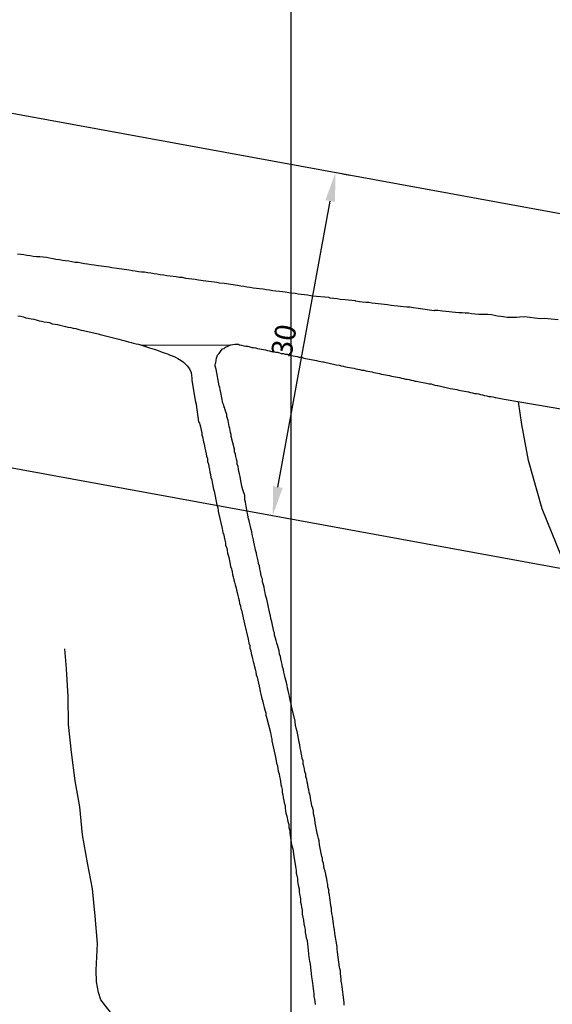
# Model space of a CAD drawing. Units: millimetres. Extents: x 191362 to 193673, y 1658552 to 1660444.
# Drawn here: x 192727 to 192773, y 1659758 to 1659842 of the extents above; entities that cross this region are included whole.
import ezdxf

# ---------------------------------------------------------------- set-up
doc = ezdxf.new("R2010")
doc.units = ezdxf.units.MM
doc.header["$PDMODE"] = 2
doc.header["$PDSIZE"] = -1
for name, color, linetype in [('T-ALINH-PROJ-C', 6, 'Continuous'), ('Textos', 1, 'Continuous'), ('V-QUADRA', 2, 'Continuous'), ('V-REFERENCIA', 44, 'Continuous'), ('V-VALETA', 141, 'Continuous')]:
    doc.layers.add(name, color=color, linetype=linetype)
doc.styles.get("Standard").update_dxf_attribs({"font": 'ARIAL.TTF', "height": 1.8})
doc.dimstyles.new('ISO-25', dxfattribs={"dimtxt": 2.5, "dimasz": 2.5, "dimexe": 1.25, "dimexo": 0.625, "dimtad": 1, "dimtxsty": 'Standard', "dimcen": 2.5, "dimadec": 0, "dimazin": 0, "dimtfac": 1, "dimtmove": 0, "dimatfit": 3, "dimfxl": 0, "dimarcsym": 0})

# ---------------------------------------------------------------- blocks, each defined once
blk = doc.blocks.new('*D109')
at = {"layer": 'DEFPOINTS', "color": 0}
for p in [(192754.087, 1659829.107), (192754.087, 1659829.107), (192748.688, 1659799.596)]:
    blk.add_point(p, dxfattribs=at)
at = {"layer": 'Textos', "color": 0, "lineweight": -2}
for p, q in [((192754.702, 1659828.994), (192755.317, 1659828.882)), ((192749.138, 1659802.056), (192753.637, 1659826.647)), ((192749.303, 1659799.484), (192749.918, 1659799.371))]:
    blk.add_line(p, q, dxfattribs=at)
at = {"layer": 'Textos', "color": 0}
for points in [[(192753.227, 1659826.722), (192754.047, 1659826.572), (192754.087, 1659829.107)], [(192748.728, 1659802.131), (192749.548, 1659801.981), (192748.688, 1659799.596)]]:
    blk.add_solid(points, dxfattribs=at)
at = {"layer": 'Textos', "color": 0, "insert": (192749.868, 1659814.629), "char_height": 1.8, "attachment_point": 5, "rotation": 79.63272}
blk.add_mtext('30', dxfattribs=at)

msp = doc.modelspace()

# ---------------------------------------------------------------- linework, layer by layer
at = {"layer": 'DEFPOINTS'}
msp.add_lwpolyline([(192453.263, 1659603.718), (192750.263, 1659603.718), (192750.263, 1660023.718), (192453.263, 1660023.718)], close=True, dxfattribs=at)
at = {"layer": 'T-ALINH-PROJ-C'}
for p, q in [((192709.145, 1659837.328), (192821.993, 1659816.684)), ((192703.746, 1659807.818), (192816.594, 1659787.173))]:
    msp.add_line(p, q, dxfattribs=at)
at = {"layer": 'V-QUADRA'}
for points in [[(192773.26, 1659816.42), (192772.05, 1659816.55), (192771.69, 1659816.53), (192770.35, 1659816.68), (192769.92, 1659816.65), (192769.67, 1659816.63), (192769.37, 1659816.63), (192769.12, 1659816.63), (192768.86, 1659816.63), (192768.56, 1659816.68), (192768.31, 1659816.72), (192768.01, 1659816.76), (192767.76, 1659816.8), (192767.5, 1659816.85), (192767.2, 1659816.89), (192766.95, 1659816.89), (192766.65, 1659816.89), (192766.39, 1659816.89), (192766.1, 1659816.93), (192765.8, 1659816.95), (192765.54, 1659817.02), (192765.25, 1659817.02), (192764.99, 1659817.04), (192764.71, 1659817.04), (192763.31, 1659817.19), (192762.91, 1659817.23), (192762.61, 1659817.23), (192762.59, 1659817.21), (192761.21, 1659817.42), (192760.78, 1659817.46), (192760.48, 1659817.51), (192760.23, 1659817.53), (192759.93, 1659817.55), (192759.68, 1659817.59), (192759.42, 1659817.61), (192759.12, 1659817.65), (192758.87, 1659817.68), (192758.57, 1659817.72), (192758.32, 1659817.74), (192758.06, 1659817.78), (192757.76, 1659817.8), (192757.51, 1659817.85), (192757.21, 1659817.87), (192756.96, 1659817.91), (192756.7, 1659817.93), (192756.4, 1659817.95), (192756.15, 1659817.99), (192755.85, 1659818.04), (192755.79, 1659818.06), (192754.92, 1659818.14), (192754.49, 1659818.19), (192754.23, 1659818.23), (192753.94, 1659818.27), (192753.64, 1659818.31), (192753.53, 1659818.34), (192752.11, 1659818.48), (192751.68, 1659818.55), (192751.43, 1659818.57), (192751.13, 1659818.61), (192750.88, 1659818.65), (192750.62, 1659818.7), (192750.32, 1659818.72), (192750.07, 1659818.76), (192749.77, 1659818.8), (192749.52, 1659818.84), (192749.26, 1659818.87), (192748.96, 1659818.91), (192748.71, 1659818.93), (192748.41, 1659818.99), (192748.15, 1659819.01), (192747.86, 1659819.06), (192747.56, 1659819.1), (192747.3, 1659819.14), (192747.01, 1659819.16), (192746.75, 1659819.21), (192746.45, 1659819.25), (192746.2, 1659819.29), (192745.94, 1659819.33), (192745.67, 1659819.38), (192744.5, 1659819.55), (192744.12, 1659819.59), (192743.88, 1659819.63), (192742.71, 1659819.78), (192742.29, 1659819.84), (192742.03, 1659819.89), (192741.73, 1659819.93), (192741.48, 1659819.95), (192741.22, 1659819.99), (192740.93, 1659820.06), (192740.67, 1659820.08), (192740.37, 1659820.12), (192740.12, 1659820.16), (192739.86, 1659820.18), (192739.57, 1659820.23), (192739.31, 1659820.27), (192739.01, 1659820.31), (192738.76, 1659820.35), (192738.5, 1659820.4), (192738.21, 1659820.44), (192737.95, 1659820.48), (192737.65, 1659820.52), (192737.4, 1659820.52), (192737.14, 1659820.57), (192736.85, 1659820.61), (192736.59, 1659820.65), (192736.35, 1659820.7), (192735.27, 1659820.84), (192734.85, 1659820.91), (192734.61, 1659820.95), (192733.7, 1659821.08), (192733.32, 1659821.14), (192733.06, 1659821.16), (192732.76, 1659821.22), (192732.51, 1659821.25), (192732.21, 1659821.31), (192731.96, 1659821.35), (192731.7, 1659821.37), (192731.4, 1659821.42), (192731.15, 1659821.48), (192730.85, 1659821.52), (192730.6, 1659821.54), (192730.34, 1659821.59), (192730.04, 1659821.63), (192729.79, 1659821.67), (192729.49, 1659821.73), (192729.23, 1659821.78), (192728.94, 1659821.82), (192728.64, 1659821.86), (192728.38, 1659821.86), (192728.09, 1659821.88), (192727.83, 1659821.93), (192727.53, 1659821.97), (192727.28, 1659822.01), (192727.02, 1659822.05), (192726.73, 1659822.07)], [(192773.26, 1659816.42), (192772.05, 1659816.55), (192771.69, 1659816.53), (192770.35, 1659816.68), (192769.92, 1659816.65), (192769.67, 1659816.63), (192769.37, 1659816.63), (192769.12, 1659816.63), (192768.86, 1659816.63), (192768.56, 1659816.68), (192768.31, 1659816.72), (192768.01, 1659816.76), (192767.76, 1659816.8), (192767.5, 1659816.85), (192767.2, 1659816.89), (192766.95, 1659816.89), (192766.65, 1659816.89), (192766.39, 1659816.89), (192766.1, 1659816.93), (192765.8, 1659816.95), (192765.54, 1659817.02), (192765.25, 1659817.02), (192764.99, 1659817.04), (192764.71, 1659817.04), (192763.31, 1659817.19), (192762.91, 1659817.23), (192762.61, 1659817.23), (192762.59, 1659817.21), (192761.21, 1659817.42), (192760.78, 1659817.46), (192760.48, 1659817.51), (192760.23, 1659817.53), (192759.93, 1659817.55), (192759.68, 1659817.59), (192759.42, 1659817.61), (192759.12, 1659817.65), (192758.87, 1659817.68), (192758.57, 1659817.72), (192758.32, 1659817.74), (192758.06, 1659817.78), (192757.76, 1659817.8), (192757.51, 1659817.85), (192757.21, 1659817.87), (192756.96, 1659817.91), (192756.7, 1659817.93), (192756.4, 1659817.95), (192756.15, 1659817.99), (192755.85, 1659818.04), (192755.79, 1659818.06), (192754.92, 1659818.14), (192754.49, 1659818.19), (192754.23, 1659818.23), (192753.94, 1659818.27), (192753.64, 1659818.31), (192753.53, 1659818.34), (192752.11, 1659818.48), (192751.68, 1659818.55), (192751.43, 1659818.57), (192751.13, 1659818.61), (192750.88, 1659818.65), (192750.62, 1659818.7), (192750.32, 1659818.72), (192750.07, 1659818.76), (192749.77, 1659818.8), (192749.52, 1659818.84), (192749.26, 1659818.87), (192748.96, 1659818.91), (192748.71, 1659818.93), (192748.41, 1659818.99), (192748.15, 1659819.01), (192747.86, 1659819.06), (192747.56, 1659819.1), (192747.3, 1659819.14), (192747.01, 1659819.16), (192746.75, 1659819.21), (192746.45, 1659819.25), (192746.2, 1659819.29), (192745.94, 1659819.33), (192745.67, 1659819.38), (192744.5, 1659819.55), (192744.12, 1659819.59), (192743.88, 1659819.63), (192742.71, 1659819.78), (192742.29, 1659819.84), (192742.03, 1659819.89), (192741.73, 1659819.93), (192741.48, 1659819.95), (192741.22, 1659819.99), (192740.93, 1659820.06), (192740.67, 1659820.08), (192740.37, 1659820.12), (192740.12, 1659820.16), (192739.86, 1659820.18), (192739.57, 1659820.23), (192739.31, 1659820.27), (192739.01, 1659820.31), (192738.76, 1659820.35), (192738.5, 1659820.4), (192738.21, 1659820.44), (192737.95, 1659820.48), (192737.65, 1659820.52), (192737.4, 1659820.52), (192737.14, 1659820.57), (192736.85, 1659820.61), (192736.59, 1659820.65), (192736.35, 1659820.7), (192735.27, 1659820.84), (192734.85, 1659820.91), (192734.61, 1659820.95), (192733.7, 1659821.08), (192733.32, 1659821.14), (192733.06, 1659821.16), (192732.76, 1659821.22), (192732.51, 1659821.25), (192732.21, 1659821.31), (192731.96, 1659821.35), (192731.7, 1659821.37), (192731.4, 1659821.42), (192731.15, 1659821.48), (192730.85, 1659821.52), (192730.6, 1659821.54), (192730.34, 1659821.59), (192730.04, 1659821.63), (192729.79, 1659821.67), (192729.49, 1659821.73), (192729.23, 1659821.78), (192728.94, 1659821.82), (192728.64, 1659821.86), (192728.38, 1659821.86), (192728.09, 1659821.88), (192727.83, 1659821.93), (192727.53, 1659821.97), (192727.28, 1659822.01), (192727.02, 1659822.05), (192726.73, 1659822.07)], [(192726.77, 1659816.78), (192726.98, 1659816.74), (192727.24, 1659816.68), (192727.45, 1659816.61), (192727.66, 1659816.57), (192727.92, 1659816.53), (192728.13, 1659816.48), (192728.34, 1659816.44), (192728.6, 1659816.36), (192728.81, 1659816.31), (192729.02, 1659816.27), (192729.28, 1659816.23), (192729.49, 1659816.19), (192729.7, 1659816.1), (192729.96, 1659816.06), (192730.17, 1659816.02), (192730.38, 1659815.97), (192730.64, 1659815.93), (192730.85, 1659815.85), (192731.06, 1659815.8), (192731.32, 1659815.76), (192731.53, 1659815.72), (192731.74, 1659815.68), (192732, 1659815.59), (192732.21, 1659815.55), (192732.42, 1659815.51), (192732.53, 1659815.49), (192733.66, 1659815.23), (192733.85, 1659815.17), (192735.1, 1659814.85), (192735.44, 1659814.76), (192735.65, 1659814.7), (192735.87, 1659814.66), (192736.08, 1659814.61), (192736.29, 1659814.55), (192736.51, 1659814.49), (192736.72, 1659814.44), (192736.93, 1659814.38), (192737.14, 1659814.34), (192737.4, 1659814.25), (192745.09, 1659814.27), (192745.26, 1659814.32), (192745.43, 1659814.34), (192745.6, 1659814.34), (192745.75, 1659814.34), (192745.82, 1659814.29), (192745.86, 1659814.27), (192745.99, 1659814.25), (192746.2, 1659814.21), (192746.37, 1659814.17), (192746.54, 1659814.17), (192746.71, 1659814.1), (192746.88, 1659814.06), (192747.05, 1659814.06), (192747.22, 1659814.02), (192747.39, 1659813.98), (192747.56, 1659813.93), (192747.73, 1659813.91), (192747.9, 1659813.87), (192748.07, 1659813.85), (192748.24, 1659813.81), (192748.41, 1659813.76), (192748.58, 1659813.72), (192748.75, 1659813.7), (192748.92, 1659813.66), (192749.09, 1659813.64), (192749.26, 1659813.59), (192749.43, 1659813.55), (192749.6, 1659813.53), (192749.77, 1659813.49), (192749.94, 1659813.47), (192750.11, 1659813.42), (192750.28, 1659813.38), (192750.45, 1659813.34), (192750.62, 1659813.32), (192750.79, 1659813.27), (192750.96, 1659813.23), (192751.13, 1659813.21), (192751.3, 1659813.17), (192751.36, 1659813.15), (192752.45, 1659812.93), (192752.66, 1659812.87), (192752.83, 1659812.85), (192753, 1659812.83), (192753.06, 1659812.81), (192754.15, 1659812.57), (192754.4, 1659812.53), (192754.57, 1659812.49), (192754.75, 1659812.45), (192754.96, 1659812.4), (192755.13, 1659812.36), (192755.3, 1659812.34), (192755.47, 1659812.32), (192755.68, 1659812.28), (192755.85, 1659812.23), (192756.02, 1659812.19), (192756.19, 1659812.15), (192756.36, 1659812.11), (192756.53, 1659812.11), (192756.7, 1659812.06), (192756.87, 1659812.02), (192757.04, 1659811.98), (192757.21, 1659811.96), (192757.38, 1659811.91), (192757.55, 1659811.89), (192757.72, 1659811.85), (192757.89, 1659811.81), (192758.06, 1659811.77), (192758.23, 1659811.74), (192758.4, 1659811.7), (192758.57, 1659811.68), (192758.74, 1659811.64), (192758.91, 1659811.6), (192759.08, 1659811.55), (192759.25, 1659811.53), (192759.42, 1659811.51), (192759.59, 1659811.47), (192759.76, 1659811.43), (192759.93, 1659811.38), (192760.1, 1659811.34), (192760.27, 1659811.34), (192760.44, 1659811.3), (192760.61, 1659811.26), (192760.78, 1659811.21), (192760.95, 1659811.17), (192761.02, 1659811.15), (192761.93, 1659810.98), (192762.14, 1659810.94), (192762.31, 1659810.92), (192762.48, 1659810.87), (192762.65, 1659810.83), (192762.82, 1659810.79), (192762.89, 1659810.79), (192763.97, 1659810.53), (192764.18, 1659810.49), (192764.35, 1659810.47), (192764.52, 1659810.45), (192764.69, 1659810.4), (192764.86, 1659810.36), (192765.03, 1659810.32), (192765.2, 1659810.3), (192765.37, 1659810.28), (192765.54, 1659810.23), (192765.71, 1659810.19), (192765.88, 1659810.15), (192766.05, 1659810.11), (192766.22, 1659810.11), (192766.39, 1659810.06), (192766.56, 1659810.02), (192766.74, 1659809.98), (192766.91, 1659809.94), (192767.12, 1659809.89), (192767.29, 1659809.85), (192767.46, 1659809.85), (192767.63, 1659809.81), (192767.84, 1659809.77), (192767.9, 1659809.77), (192768.61, 1659809.6), (192776.36, 1659808.3)], [(192726.77, 1659816.78), (192726.98, 1659816.74), (192727.24, 1659816.68), (192727.45, 1659816.61), (192727.66, 1659816.57), (192727.92, 1659816.53), (192728.13, 1659816.48), (192728.34, 1659816.44), (192728.6, 1659816.36), (192728.81, 1659816.31), (192729.02, 1659816.27), (192729.28, 1659816.23), (192729.49, 1659816.19), (192729.7, 1659816.1), (192729.96, 1659816.06), (192730.17, 1659816.02), (192730.38, 1659815.97), (192730.64, 1659815.93), (192730.85, 1659815.85), (192731.06, 1659815.8), (192731.32, 1659815.76), (192731.53, 1659815.72), (192731.74, 1659815.68), (192732, 1659815.59), (192732.21, 1659815.55), (192732.42, 1659815.51), (192732.53, 1659815.49), (192733.66, 1659815.23), (192733.85, 1659815.17), (192735.1, 1659814.85), (192735.44, 1659814.76), (192735.65, 1659814.7), (192735.87, 1659814.66), (192736.08, 1659814.61), (192736.29, 1659814.55), (192736.51, 1659814.49), (192736.72, 1659814.44), (192736.93, 1659814.38), (192737.14, 1659814.34), (192737.4, 1659814.25), (192745.09, 1659814.27), (192745.26, 1659814.32), (192745.43, 1659814.34), (192745.6, 1659814.34), (192745.75, 1659814.34), (192745.82, 1659814.29), (192745.86, 1659814.27), (192745.99, 1659814.25), (192746.2, 1659814.21), (192746.37, 1659814.17), (192746.54, 1659814.17), (192746.71, 1659814.1), (192746.88, 1659814.06), (192747.05, 1659814.06), (192747.22, 1659814.02), (192747.39, 1659813.98), (192747.56, 1659813.93), (192747.73, 1659813.91), (192747.9, 1659813.87), (192748.07, 1659813.85), (192748.24, 1659813.81), (192748.41, 1659813.76), (192748.58, 1659813.72), (192748.75, 1659813.7), (192748.92, 1659813.66), (192749.09, 1659813.64), (192749.26, 1659813.59), (192749.43, 1659813.55), (192749.6, 1659813.53), (192749.77, 1659813.49), (192749.94, 1659813.47), (192750.11, 1659813.42), (192750.28, 1659813.38), (192750.45, 1659813.34), (192750.62, 1659813.32), (192750.79, 1659813.27), (192750.96, 1659813.23), (192751.13, 1659813.21), (192751.3, 1659813.17), (192751.36, 1659813.15), (192752.45, 1659812.93), (192752.66, 1659812.87), (192752.83, 1659812.85), (192753, 1659812.83), (192753.06, 1659812.81), (192754.15, 1659812.57), (192754.4, 1659812.53), (192754.57, 1659812.49), (192754.75, 1659812.45), (192754.96, 1659812.4), (192755.13, 1659812.36), (192755.3, 1659812.34), (192755.47, 1659812.32), (192755.68, 1659812.28), (192755.85, 1659812.23), (192756.02, 1659812.19), (192756.19, 1659812.15), (192756.36, 1659812.11), (192756.53, 1659812.11), (192756.7, 1659812.06), (192756.87, 1659812.02), (192757.04, 1659811.98), (192757.21, 1659811.96), (192757.38, 1659811.91), (192757.55, 1659811.89), (192757.72, 1659811.85), (192757.89, 1659811.81), (192758.06, 1659811.77), (192758.23, 1659811.74), (192758.4, 1659811.7), (192758.57, 1659811.68), (192758.74, 1659811.64), (192758.91, 1659811.6), (192759.08, 1659811.55), (192759.25, 1659811.53), (192759.42, 1659811.51), (192759.59, 1659811.47), (192759.76, 1659811.43), (192759.93, 1659811.38), (192760.1, 1659811.34), (192760.27, 1659811.34), (192760.44, 1659811.3), (192760.61, 1659811.26), (192760.78, 1659811.21), (192760.95, 1659811.17), (192761.02, 1659811.15), (192761.93, 1659810.98), (192762.14, 1659810.94), (192762.31, 1659810.92), (192762.48, 1659810.87), (192762.65, 1659810.83), (192762.82, 1659810.79), (192762.89, 1659810.79), (192763.97, 1659810.53), (192764.18, 1659810.49), (192764.35, 1659810.47), (192764.52, 1659810.45), (192764.69, 1659810.4), (192764.86, 1659810.36), (192765.03, 1659810.32), (192765.2, 1659810.3), (192765.37, 1659810.28), (192765.54, 1659810.23), (192765.71, 1659810.19), (192765.88, 1659810.15), (192766.05, 1659810.11), (192766.22, 1659810.11), (192766.39, 1659810.06), (192766.56, 1659810.02), (192766.74, 1659809.98), (192766.91, 1659809.94), (192767.12, 1659809.89), (192767.29, 1659809.85), (192767.46, 1659809.85), (192767.63, 1659809.81), (192767.84, 1659809.77), (192767.9, 1659809.77), (192768.61, 1659809.6), (192776.36, 1659808.3)]]:
    msp.add_lwpolyline(points, dxfattribs=at)
at = {"layer": 'V-REFERENCIA'}
for points in [[(192737.792, 1659814.129), (192737.4, 1659814.25), (192738.08, 1659814.04), (192738.29, 1659813.98), (192738.5, 1659813.91), (192738.76, 1659813.83), (192738.97, 1659813.74), (192739.18, 1659813.66), (192739.44, 1659813.57), (192739.65, 1659813.51), (192739.86, 1659813.4), (192740.12, 1659813.32), (192740.33, 1659813.23), (192740.54, 1659813.12), (192740.8, 1659812.95), (192741.01, 1659812.78), (192741.2, 1659812.61), (192741.33, 1659812.47), (192741.52, 1659812.21), (192741.67, 1659811.9), (192741.71, 1659811.64), (192741.73, 1659811.43), (192741.73, 1659811.24), (192742.01, 1659809.51), (192742.09, 1659809.17), (192742.09, 1659809.15), (192742.31, 1659807.66), (192742.39, 1659807.56), (192742.43, 1659807.43), (192742.47, 1659807.22), (192742.52, 1659806.96), (192742.58, 1659806.75), (192742.6, 1659806.54), (192742.69, 1659806.28), (192742.71, 1659806.07), (192742.77, 1659805.86), (192742.82, 1659805.6), (192742.86, 1659805.39), (192742.9, 1659805.18), (192742.97, 1659804.92), (192742.99, 1659804.71), (192743.07, 1659804.5), (192743.09, 1659804.24), (192743.16, 1659804.03), (192743.2, 1659803.82), (192743.24, 1659803.56), (192743.28, 1659803.35), (192743.35, 1659803.14), (192743.37, 1659802.88), (192743.45, 1659802.67), (192743.48, 1659802.46), (192743.54, 1659802.2), (192743.58, 1659801.99), (192743.62, 1659801.78), (192743.65, 1659801.71), (192743.88, 1659800.54), (192743.96, 1659800.26), (192744.01, 1659799.99), (192744.03, 1659799.84), (192744.35, 1659798.5), (192744.39, 1659798.16), (192744.47, 1659797.95), (192744.5, 1659797.74), (192744.56, 1659797.48), (192744.62, 1659797.27), (192744.64, 1659797.06), (192744.73, 1659796.8), (192744.77, 1659796.59), (192744.81, 1659796.38), (192744.88, 1659796.12), (192744.94, 1659795.91), (192744.98, 1659795.7), (192745.03, 1659795.44), (192745.07, 1659795.23), (192745.13, 1659795.02), (192745.2, 1659794.76), (192745.24, 1659794.55), (192745.28, 1659794.34), (192745.34, 1659794.08), (192745.39, 1659793.87), (192745.45, 1659793.66), (192745.54, 1659793.4), (192745.58, 1659793.19), (192745.62, 1659792.98), (192745.69, 1659792.72), (192745.75, 1659792.51), (192745.79, 1659792.3), (192745.83, 1659792.04), (192745.92, 1659791.83), (192745.94, 1659791.61), (192745.99, 1659791.46), (192746.26, 1659790.29), (192746.58, 1659788.98), (192746.64, 1659788.64), (192746.71, 1659788.43), (192746.73, 1659788.21), (192746.81, 1659787.96), (192746.83, 1659787.75), (192746.9, 1659787.53), (192746.96, 1659787.28), (192747, 1659787.07), (192747.07, 1659786.85), (192747.11, 1659786.6), (192747.19, 1659786.39), (192747.24, 1659786.17), (192747.28, 1659785.92), (192747.34, 1659785.7), (192747.41, 1659785.45), (192747.47, 1659785.19), (192747.51, 1659784.94), (192747.58, 1659784.68), (192747.62, 1659784.47), (192747.68, 1659784.26), (192747.73, 1659784), (192747.79, 1659783.79), (192747.85, 1659783.58), (192747.9, 1659783.32), (192747.96, 1659783.11), (192748, 1659782.9), (192748.09, 1659782.64), (192748.11, 1659782.43), (192748.15, 1659782.28), (192748.49, 1659780.94), (192748.55, 1659780.6), (192748.6, 1659780.39), (192748.62, 1659780.24), (192748.94, 1659778.82), (192749, 1659778.52), (192749.02, 1659778.31), (192749.09, 1659778.09), (192749.13, 1659777.84), (192749.17, 1659777.63), (192749.24, 1659777.41), (192749.26, 1659777.16), (192749.32, 1659776.95), (192749.36, 1659776.73), (192749.39, 1659776.48), (192749.45, 1659776.27), (192749.49, 1659776.05), (192749.51, 1659775.8), (192749.56, 1659775.59), (192749.6, 1659775.37), (192749.64, 1659775.12), (192749.68, 1659774.91), (192749.75, 1659774.69), (192749.77, 1659774.44), (192749.79, 1659774.23), (192749.83, 1659774.01), (192749.9, 1659773.76), (192750, 1659773.29), (192750.07, 1659773.03), (192750.09, 1659772.78), (192750.15, 1659772.52), (192750.15, 1659772.31), (192750.15, 1659772.29), (192750.32, 1659771.29), (192750.41, 1659770.95), (192750.45, 1659770.74), (192750.49, 1659770.5), (192750.64, 1659769.42), (192750.7, 1659769.08), (192750.7, 1659768.87), (192750.77, 1659768.66), (192750.81, 1659768.4), (192750.83, 1659768.19), (192750.85, 1659767.97), (192750.92, 1659767.72), (192750.96, 1659767.51), (192750.96, 1659767.29), (192751, 1659767.04), (192751.04, 1659766.83), (192751.09, 1659766.61), (192751.09, 1659766.36), (192751.13, 1659766.15), (192751.17, 1659765.93), (192751.21, 1659765.68), (192751.23, 1659765.47), (192751.22, 1659765.32), (192751.34, 1659764.83), (192751.38, 1659764.49), (192751.43, 1659764.23), (192751.47, 1659764.02), (192751.47, 1659763.77), (192751.53, 1659763.51), (192751.57, 1659763.3), (192751.64, 1659763.06), (192751.79, 1659761.64), (192751.85, 1659761.3), (192751.92, 1659761.02), (192752.02, 1659759.94), (192752.08, 1659759.6), (192752.11, 1659759.39), (192752.13, 1659759.17), (192752.17, 1659758.92), (192752.21, 1659758.71), (192752.23, 1659758.49), (192752.23, 1659758.24), (192752.28, 1659758.03), (192752.3, 1659757.81), (192752.34, 1659757.56)], [(192737.792, 1659814.129), (192737.4, 1659814.25), (192738.08, 1659814.04), (192738.29, 1659813.98), (192738.5, 1659813.91), (192738.76, 1659813.83), (192738.97, 1659813.74), (192739.18, 1659813.66), (192739.44, 1659813.57), (192739.65, 1659813.51), (192739.86, 1659813.4), (192740.12, 1659813.32), (192740.33, 1659813.23), (192740.54, 1659813.12), (192740.8, 1659812.95), (192741.01, 1659812.78), (192741.2, 1659812.61), (192741.33, 1659812.47), (192741.52, 1659812.21), (192741.67, 1659811.9), (192741.71, 1659811.64), (192741.73, 1659811.43), (192741.73, 1659811.24), (192742.01, 1659809.51), (192742.09, 1659809.17), (192742.09, 1659809.15), (192742.31, 1659807.66), (192742.39, 1659807.56), (192742.43, 1659807.43), (192742.47, 1659807.22), (192742.52, 1659806.96), (192742.58, 1659806.75), (192742.6, 1659806.54), (192742.69, 1659806.28), (192742.71, 1659806.07), (192742.77, 1659805.86), (192742.82, 1659805.6), (192742.86, 1659805.39), (192742.9, 1659805.18), (192742.97, 1659804.92), (192742.99, 1659804.71), (192743.07, 1659804.5), (192743.09, 1659804.24), (192743.16, 1659804.03), (192743.2, 1659803.82), (192743.24, 1659803.56), (192743.28, 1659803.35), (192743.35, 1659803.14), (192743.37, 1659802.88), (192743.45, 1659802.67), (192743.48, 1659802.46), (192743.54, 1659802.2), (192743.58, 1659801.99), (192743.62, 1659801.78), (192743.65, 1659801.71), (192743.88, 1659800.54), (192743.96, 1659800.26), (192744.01, 1659799.99), (192744.03, 1659799.84), (192744.35, 1659798.5), (192744.39, 1659798.16), (192744.47, 1659797.95), (192744.5, 1659797.74), (192744.56, 1659797.48), (192744.62, 1659797.27), (192744.64, 1659797.06), (192744.73, 1659796.8), (192744.77, 1659796.59), (192744.81, 1659796.38), (192744.88, 1659796.12), (192744.94, 1659795.91), (192744.98, 1659795.7), (192745.03, 1659795.44), (192745.07, 1659795.23), (192745.13, 1659795.02), (192745.2, 1659794.76), (192745.24, 1659794.55), (192745.28, 1659794.34), (192745.34, 1659794.08), (192745.39, 1659793.87), (192745.45, 1659793.66), (192745.54, 1659793.4), (192745.58, 1659793.19), (192745.62, 1659792.98), (192745.69, 1659792.72), (192745.75, 1659792.51), (192745.79, 1659792.3), (192745.83, 1659792.04), (192745.92, 1659791.83), (192745.94, 1659791.61), (192745.99, 1659791.46), (192746.26, 1659790.29), (192746.58, 1659788.98), (192746.64, 1659788.64), (192746.71, 1659788.43), (192746.73, 1659788.21), (192746.81, 1659787.96), (192746.83, 1659787.75), (192746.9, 1659787.53), (192746.96, 1659787.28), (192747, 1659787.07), (192747.07, 1659786.85), (192747.11, 1659786.6), (192747.19, 1659786.39), (192747.24, 1659786.17), (192747.28, 1659785.92), (192747.34, 1659785.7), (192747.41, 1659785.45), (192747.47, 1659785.19), (192747.51, 1659784.94), (192747.58, 1659784.68), (192747.62, 1659784.47), (192747.68, 1659784.26), (192747.73, 1659784), (192747.79, 1659783.79), (192747.85, 1659783.58), (192747.9, 1659783.32), (192747.96, 1659783.11), (192748, 1659782.9), (192748.09, 1659782.64), (192748.11, 1659782.43), (192748.15, 1659782.28), (192748.49, 1659780.94), (192748.55, 1659780.6), (192748.6, 1659780.39), (192748.62, 1659780.24), (192748.94, 1659778.82), (192749, 1659778.52), (192749.02, 1659778.31), (192749.09, 1659778.09), (192749.13, 1659777.84), (192749.17, 1659777.63), (192749.24, 1659777.41), (192749.26, 1659777.16), (192749.32, 1659776.95), (192749.36, 1659776.73), (192749.39, 1659776.48), (192749.45, 1659776.27), (192749.49, 1659776.05), (192749.51, 1659775.8), (192749.56, 1659775.59), (192749.6, 1659775.37), (192749.64, 1659775.12), (192749.68, 1659774.91), (192749.75, 1659774.69), (192749.77, 1659774.44), (192749.79, 1659774.23), (192749.83, 1659774.01), (192749.9, 1659773.76), (192750, 1659773.29), (192750.07, 1659773.03), (192750.09, 1659772.78), (192750.15, 1659772.52), (192750.15, 1659772.31), (192750.15, 1659772.29), (192750.32, 1659771.29), (192750.41, 1659770.95), (192750.45, 1659770.74), (192750.49, 1659770.5), (192750.64, 1659769.42), (192750.7, 1659769.08), (192750.7, 1659768.87), (192750.77, 1659768.66), (192750.81, 1659768.4), (192750.83, 1659768.19), (192750.85, 1659767.97), (192750.92, 1659767.72), (192750.96, 1659767.51), (192750.96, 1659767.29), (192751, 1659767.04), (192751.04, 1659766.83), (192751.09, 1659766.61), (192751.09, 1659766.36), (192751.13, 1659766.15), (192751.17, 1659765.93), (192751.21, 1659765.68), (192751.23, 1659765.47), (192751.22, 1659765.32), (192751.34, 1659764.83), (192751.38, 1659764.49), (192751.43, 1659764.23), (192751.47, 1659764.02), (192751.47, 1659763.77), (192751.53, 1659763.51), (192751.57, 1659763.3), (192751.64, 1659763.06), (192751.79, 1659761.64), (192751.85, 1659761.3), (192751.92, 1659761.02), (192752.02, 1659759.94), (192752.08, 1659759.6), (192752.11, 1659759.39), (192752.13, 1659759.17), (192752.17, 1659758.92), (192752.21, 1659758.71), (192752.23, 1659758.49), (192752.23, 1659758.24), (192752.28, 1659758.03), (192752.3, 1659757.81), (192752.34, 1659757.56)], [(192754.85, 1659757.52), (192754.85, 1659757.73), (192754.81, 1659757.94), (192754.79, 1659758.2), (192754.76, 1659758.41), (192754.72, 1659758.62), (192754.68, 1659758.88), (192754.66, 1659759.09), (192754.63, 1659759.3), (192754.59, 1659759.56), (192754.57, 1659759.77), (192754.55, 1659759.98), (192754.53, 1659760.24), (192754.51, 1659760.45), (192754.46, 1659760.66), (192754.45, 1659760.77), (192754.27, 1659762.07), (192754.23, 1659762.36), (192754.23, 1659762.51), (192754.02, 1659763.68), (192754, 1659764.02), (192753.95, 1659764.28), (192753.91, 1659764.49), (192753.89, 1659764.7), (192753.87, 1659764.96), (192753.83, 1659765.17), (192753.78, 1659765.38), (192753.76, 1659765.64), (192753.74, 1659765.85), (192753.7, 1659766.06), (192753.66, 1659766.32), (192753.64, 1659766.53), (192753.61, 1659766.74), (192753.57, 1659767), (192753.51, 1659767.21), (192753.51, 1659767.42), (192753.44, 1659767.68), (192753.42, 1659767.89), (192753.38, 1659768.1), (192753.36, 1659768.36), (192753.3, 1659768.57), (192753.25, 1659768.78), (192753.19, 1659769.04), (192753.13, 1659769.25), (192753.08, 1659769.46), (192753.06, 1659769.72), (192752.98, 1659769.93), (192752.96, 1659770.14), (192752.92, 1659770.29), (192752.72, 1659771.29), (192752.68, 1659771.63), (192752.64, 1659771.84), (192752.57, 1659772.06), (192752.53, 1659772.16), (192752.34, 1659773.2), (192752.32, 1659773.5), (192752.25, 1659773.76), (192752.21, 1659773.97), (192752.19, 1659774.18), (192752.13, 1659774.44), (192752.06, 1659774.65), (192752.04, 1659774.86), (192751.96, 1659775.12), (192751.94, 1659775.33), (192751.91, 1659775.54), (192751.83, 1659775.8), (192751.81, 1659776.01), (192751.74, 1659776.22), (192751.7, 1659776.48), (192751.66, 1659776.69), (192751.62, 1659776.9), (192751.55, 1659777.16), (192751.53, 1659777.37), (192751.45, 1659777.58), (192751.43, 1659777.84), (192751.36, 1659778.05), (192751.32, 1659778.26), (192751.3, 1659778.52), (192751.23, 1659778.73), (192751.19, 1659778.94), (192751.15, 1659779.2), (192751.11, 1659779.41), (192751.06, 1659779.62), (192751.02, 1659779.88), (192750.96, 1659780.09), (192750.96, 1659780.15), (192750.79, 1659781.03), (192750.7, 1659781.33), (192750.66, 1659781.58), (192750.62, 1659781.84), (192750.62, 1659781.94), (192750.34, 1659783.11), (192750.28, 1659783.41), (192750.21, 1659783.62), (192750.17, 1659783.88), (192750.13, 1659784.09), (192750.09, 1659784.3), (192750.02, 1659784.56), (192749.96, 1659784.77), (192749.92, 1659784.98), (192749.87, 1659785.24), (192749.83, 1659785.45), (192749.77, 1659785.66), (192749.7, 1659785.92), (192749.64, 1659786.13), (192749.62, 1659786.34), (192749.53, 1659786.6), (192749.51, 1659786.81), (192749.45, 1659787.02), (192749.39, 1659787.28), (192749.36, 1659787.49), (192749.28, 1659787.7), (192749.24, 1659787.96), (192749.19, 1659788.17), (192749.13, 1659788.38), (192749.05, 1659788.64), (192748.98, 1659788.85), (192748.94, 1659789.06), (192748.85, 1659789.32), (192748.83, 1659789.53), (192748.79, 1659789.64), (192748.6, 1659790.47), (192748.53, 1659790.76), (192748.49, 1659790.98), (192748.45, 1659791.17), (192748.17, 1659792.42), (192748.07, 1659792.76), (192748.05, 1659792.98), (192747.98, 1659793.23), (192747.94, 1659793.44), (192747.9, 1659793.66), (192747.81, 1659793.91), (192747.81, 1659794.12), (192747.77, 1659794.21), (192747.75, 1659794.27), (192747.73, 1659794.33), (192747.68, 1659794.59), (192747.64, 1659794.8), (192747.58, 1659795.02), (192747.56, 1659795.27), (192747.47, 1659795.48), (192747.43, 1659795.7), (192747.39, 1659795.95), (192747.32, 1659796.16), (192747.3, 1659796.38), (192747.22, 1659796.63), (192747.17, 1659796.84), (192747.13, 1659797.06), (192747.07, 1659797.31), (192747.05, 1659797.52), (192746.98, 1659797.74), (192746.92, 1659797.99), (192746.88, 1659798.2), (192746.83, 1659798.42), (192746.79, 1659798.67), (192746.73, 1659798.89), (192746.66, 1659799.14), (192746.62, 1659799.33), (192746.41, 1659800.42), (192746.34, 1659800.76), (192746.28, 1659800.97), (192746.28, 1659801.18), (192746.28, 1659801.33), (192746.13, 1659801.82), (192746.03, 1659802.14), (192745.92, 1659802.75), (192745.9, 1659802.97), (192745.83, 1659803.18), (192745.77, 1659803.39), (192745.75, 1659803.6), (192745.71, 1659803.82), (192745.64, 1659804.03), (192745.62, 1659804.24), (192745.56, 1659804.46), (192745.52, 1659804.67), (192745.49, 1659804.88), (192745.41, 1659805.09), (192745.39, 1659805.31), (192745.12, 1659806.39), (192745.11, 1659806.58), (192745.07, 1659806.75), (192745.03, 1659806.92), (192745.01, 1659807.09), (192744.94, 1659807.26), (192744.9, 1659807.43), (192744.88, 1659807.6), (192744.86, 1659807.77), (192744.79, 1659807.94), (192744.75, 1659808.11), (192744.73, 1659808.28), (192744.69, 1659808.45), (192744.62, 1659808.62), (192744.58, 1659808.79), (192744.58, 1659808.88), (192744.52, 1659808.9), (192744.52, 1659808.96), (192744.47, 1659809.11), (192744.41, 1659809.28), (192744.22, 1659810.19), (192744.18, 1659810.45), (192744.13, 1659810.62), (192744.09, 1659810.77), (192743.82, 1659812.19), (192743.75, 1659812.45), (192743.75, 1659812.62), (192743.79, 1659812.74), (192743.82, 1659812.96), (192743.84, 1659813.13), (192743.9, 1659813.3), (192743.94, 1659813.4), (192744.03, 1659813.47), (192744.05, 1659813.53), (192744.09, 1659813.55), (192744.13, 1659813.62), (192744.26, 1659813.79), (192744.37, 1659813.93), (192744.52, 1659813.97), (192744.54, 1659814.02), (192744.62, 1659814.08), (192745.09, 1659814.27)], [(192754.85, 1659757.52), (192754.85, 1659757.73), (192754.81, 1659757.94), (192754.79, 1659758.2), (192754.76, 1659758.41), (192754.72, 1659758.62), (192754.68, 1659758.88), (192754.66, 1659759.09), (192754.63, 1659759.3), (192754.59, 1659759.56), (192754.57, 1659759.77), (192754.55, 1659759.98), (192754.53, 1659760.24), (192754.51, 1659760.45), (192754.46, 1659760.66), (192754.45, 1659760.77), (192754.27, 1659762.07), (192754.23, 1659762.36), (192754.23, 1659762.51), (192754.02, 1659763.68), (192754, 1659764.02), (192753.95, 1659764.28), (192753.91, 1659764.49), (192753.89, 1659764.7), (192753.87, 1659764.96), (192753.83, 1659765.17), (192753.78, 1659765.38), (192753.76, 1659765.64), (192753.74, 1659765.85), (192753.7, 1659766.06), (192753.66, 1659766.32), (192753.64, 1659766.53), (192753.61, 1659766.74), (192753.57, 1659767), (192753.51, 1659767.21), (192753.51, 1659767.42), (192753.44, 1659767.68), (192753.42, 1659767.89), (192753.38, 1659768.1), (192753.36, 1659768.36), (192753.3, 1659768.57), (192753.25, 1659768.78), (192753.19, 1659769.04), (192753.13, 1659769.25), (192753.08, 1659769.46), (192753.06, 1659769.72), (192752.98, 1659769.93), (192752.96, 1659770.14), (192752.92, 1659770.29), (192752.72, 1659771.29), (192752.68, 1659771.63), (192752.64, 1659771.84), (192752.57, 1659772.06), (192752.53, 1659772.16), (192752.34, 1659773.2), (192752.32, 1659773.5), (192752.25, 1659773.76), (192752.21, 1659773.97), (192752.19, 1659774.18), (192752.13, 1659774.44), (192752.06, 1659774.65), (192752.04, 1659774.86), (192751.96, 1659775.12), (192751.94, 1659775.33), (192751.91, 1659775.54), (192751.83, 1659775.8), (192751.81, 1659776.01), (192751.74, 1659776.22), (192751.7, 1659776.48), (192751.66, 1659776.69), (192751.62, 1659776.9), (192751.55, 1659777.16), (192751.53, 1659777.37), (192751.45, 1659777.58), (192751.43, 1659777.84), (192751.36, 1659778.05), (192751.32, 1659778.26), (192751.3, 1659778.52), (192751.23, 1659778.73), (192751.19, 1659778.94), (192751.15, 1659779.2), (192751.11, 1659779.41), (192751.06, 1659779.62), (192751.02, 1659779.88), (192750.96, 1659780.09), (192750.96, 1659780.15), (192750.79, 1659781.03), (192750.7, 1659781.33), (192750.66, 1659781.58), (192750.62, 1659781.84), (192750.62, 1659781.94), (192750.34, 1659783.11), (192750.28, 1659783.41), (192750.21, 1659783.62), (192750.17, 1659783.88), (192750.13, 1659784.09), (192750.09, 1659784.3), (192750.02, 1659784.56), (192749.96, 1659784.77), (192749.92, 1659784.98), (192749.87, 1659785.24), (192749.83, 1659785.45), (192749.77, 1659785.66), (192749.7, 1659785.92), (192749.64, 1659786.13), (192749.62, 1659786.34), (192749.53, 1659786.6), (192749.51, 1659786.81), (192749.45, 1659787.02), (192749.39, 1659787.28), (192749.36, 1659787.49), (192749.28, 1659787.7), (192749.24, 1659787.96), (192749.19, 1659788.17), (192749.13, 1659788.38), (192749.05, 1659788.64), (192748.98, 1659788.85), (192748.94, 1659789.06), (192748.85, 1659789.32), (192748.83, 1659789.53), (192748.79, 1659789.64), (192748.6, 1659790.47), (192748.53, 1659790.76), (192748.49, 1659790.98), (192748.45, 1659791.17), (192748.17, 1659792.42), (192748.07, 1659792.76), (192748.05, 1659792.98), (192747.98, 1659793.23), (192747.94, 1659793.44), (192747.9, 1659793.66), (192747.81, 1659793.91), (192747.81, 1659794.12), (192747.77, 1659794.21), (192747.75, 1659794.27), (192747.73, 1659794.33), (192747.68, 1659794.59), (192747.64, 1659794.8), (192747.58, 1659795.02), (192747.56, 1659795.27), (192747.47, 1659795.48), (192747.43, 1659795.7), (192747.39, 1659795.95), (192747.32, 1659796.16), (192747.3, 1659796.38), (192747.22, 1659796.63), (192747.17, 1659796.84), (192747.13, 1659797.06), (192747.07, 1659797.31), (192747.05, 1659797.52), (192746.98, 1659797.74), (192746.92, 1659797.99), (192746.88, 1659798.2), (192746.83, 1659798.42), (192746.79, 1659798.67), (192746.73, 1659798.89), (192746.66, 1659799.14), (192746.62, 1659799.33), (192746.41, 1659800.42), (192746.34, 1659800.76), (192746.28, 1659800.97), (192746.28, 1659801.18), (192746.28, 1659801.33), (192746.13, 1659801.82), (192746.03, 1659802.14), (192745.92, 1659802.75), (192745.9, 1659802.97), (192745.83, 1659803.18), (192745.77, 1659803.39), (192745.75, 1659803.6), (192745.71, 1659803.82), (192745.64, 1659804.03), (192745.62, 1659804.24), (192745.56, 1659804.46), (192745.52, 1659804.67), (192745.49, 1659804.88), (192745.41, 1659805.09), (192745.39, 1659805.31), (192745.12, 1659806.39), (192745.11, 1659806.58), (192745.07, 1659806.75), (192745.03, 1659806.92), (192745.01, 1659807.09), (192744.94, 1659807.26), (192744.9, 1659807.43), (192744.88, 1659807.6), (192744.86, 1659807.77), (192744.79, 1659807.94), (192744.75, 1659808.11), (192744.73, 1659808.28), (192744.69, 1659808.45), (192744.62, 1659808.62), (192744.58, 1659808.79), (192744.58, 1659808.88), (192744.52, 1659808.9), (192744.52, 1659808.96), (192744.47, 1659809.11), (192744.41, 1659809.28), (192744.22, 1659810.19), (192744.18, 1659810.45), (192744.13, 1659810.62), (192744.09, 1659810.77), (192743.82, 1659812.19), (192743.75, 1659812.45), (192743.75, 1659812.62), (192743.79, 1659812.74), (192743.82, 1659812.96), (192743.84, 1659813.13), (192743.9, 1659813.3), (192743.94, 1659813.4), (192744.03, 1659813.47), (192744.05, 1659813.53), (192744.09, 1659813.55), (192744.13, 1659813.62), (192744.26, 1659813.79), (192744.37, 1659813.93), (192744.52, 1659813.97), (192744.54, 1659814.02), (192744.62, 1659814.08), (192745.09, 1659814.27)], [(192776.37, 1659789.72), (192773.548, 1659796.098), (192771.864, 1659800.192), (192770.686, 1659804.341), (192770.124, 1659807.425), (192769.826, 1659809.396)], [(192776.37, 1659789.72), (192773.548, 1659796.098), (192771.864, 1659800.192), (192770.686, 1659804.341), (192770.124, 1659807.425), (192769.826, 1659809.396)]]:
    msp.add_lwpolyline(points, dxfattribs=at)
at = {"layer": 'V-VALETA'}
msp.add_lwpolyline([(192735.21, 1659756.29), (192733.91, 1659757.97), (192733.69, 1659758.61), (192733.54, 1659759.52), (192733.49, 1659760.53), (192733.62, 1659762.81), (192733.42, 1659765.16), (192733.18, 1659767.51), (192732.75, 1659769.75), (192732.32, 1659772.16), (192732.08, 1659774.56), (192731.68, 1659776.81), (192731.39, 1659779.25), (192731.11, 1659781.65), (192731.09, 1659784.06), (192730.96, 1659786.44), (192730.81, 1659788.14)], dxfattribs=at)
msp.add_lwpolyline([(192735.21, 1659756.29), (192733.91, 1659757.97), (192733.69, 1659758.61), (192733.54, 1659759.52), (192733.49, 1659760.53), (192733.62, 1659762.81), (192733.42, 1659765.16), (192733.18, 1659767.51), (192732.75, 1659769.75), (192732.32, 1659772.16), (192732.08, 1659774.56), (192731.68, 1659776.81), (192731.39, 1659779.25), (192731.11, 1659781.65), (192731.09, 1659784.06), (192730.96, 1659786.44), (192730.81, 1659788.14)], dxfattribs=at)

# ---------------------------------------------------------------- dimensions: what is measured, and where the dimension line sits
at = {"layer": 'Textos', "color": 0}
dim = msp.add_aligned_dim(p1=(192748.688, 1659799.596), p2=(192754.087, 1659829.107), distance=0, dimstyle='ISO-25', dxfattribs=at)
dim.commit()
dim.dimension.update_dxf_attribs({"geometry": '*D109', "text_midpoint": (192749.868, 1659814.629)})

doc.saveas('drawing.dxf')
